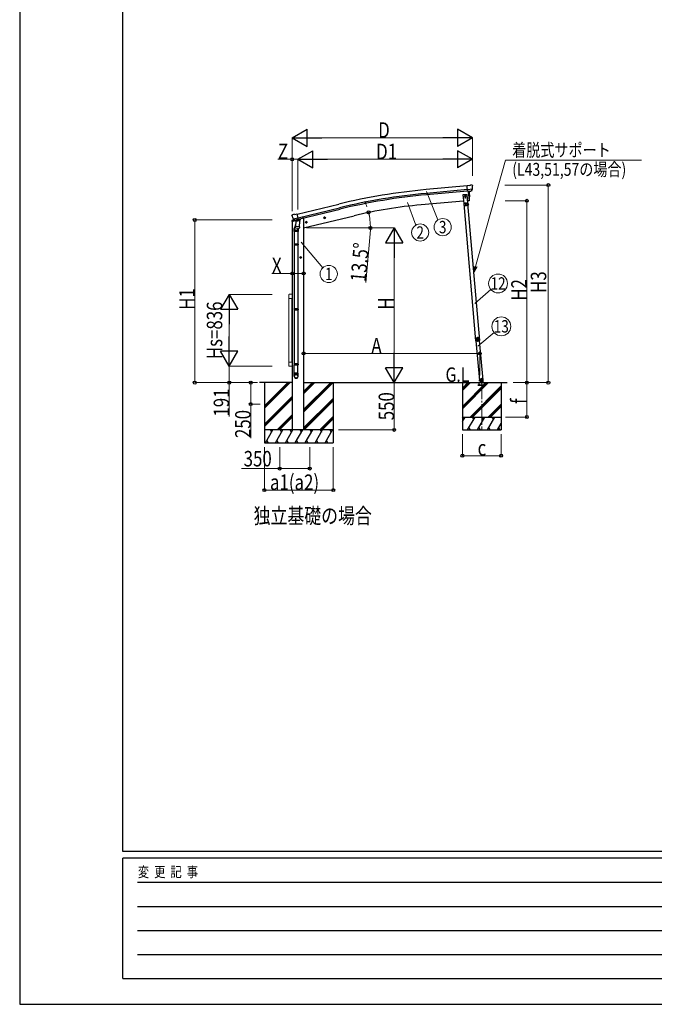
# Model space of a CAD drawing. Units: millimetres. Extents: x 0 to 33640, y 0 to 23760.
# Drawn here: x 0 to 7384, y 0 to 11459 of the extents above; entities that cross this region are included whole.
import ezdxf
from ezdxf.enums import TextEntityAlignment as Align

# ---------------------------------------------------------------- set-up
doc = ezdxf.new("R2010")
doc.units = ezdxf.units.MM
doc.linetypes.add('YCENTER_1', pattern=[13, 10, -1, 1, -1])
doc.linetypes.add('YHIDDEN_1', pattern=[4, 3, -1])
for name, color, linetype, lineweight in [('USER1', 3, 'Continuous', 13), ('YKK_12', 2, 'Continuous', 13), ('YKK_13', 4, 'Continuous', 30), ('YKK_A1', 4, 'Continuous', 30), ('YKK_D', 6, 'Continuous', 13), ('YKK_ZWAK', 7, 'Continuous', 30)]:
    doc.layers.add(name, color=color, linetype=linetype, lineweight=lineweight)
doc.styles.add('text-b', font='extslim2.shx', dxfattribs={"width": 0.8, "bigfont": 'extfont2.shx'})

msp = doc.modelspace()

# ---------------------------------------------------------------- linework, layer by layer
at = {"layer": 'YKK_12', "linetype": 'YCENTER_1', "ltscale": 20}
msp.add_line((5376, 7243), (5376, 6683), dxfattribs=at)
at = {"layer": 'YKK_13'}
for p, q in [((5233, 9528), (5206, 9525)), ((5212, 9461), (5206, 9525)), ((5233, 9528), (5245, 9535)), ((5259, 9536), (5246, 9535)), ((5269, 9530), (5263, 9535)), ((5270, 9528), (5270, 9527)), ((5269, 9485), (5210, 9480)), ((5222, 9462), (5212, 9461)), ((5222, 9462), (5247, 9464)), ((5222, 9462), (5222, 9462)), ((5247, 9464), (5248, 9464)), ((5255, 9465), (5248, 9464)), ((5258, 9466), (5269, 9485)), ((5269, 9486), (5269, 9485)), ((5269, 9485), (5269, 9485)), ((3172, 9189), (3168, 9182)), ((3168, 9180), (3168, 9179)), ((3175, 9191), (3189, 9194)), ((3203, 9191), (3190, 9194)), ((3203, 9191), (3229, 9198)), ((3244, 9135), (3229, 9198)), ((3182, 9140), (3240, 9154)), ((3182, 9140), (3182, 9140)), ((3182, 9140), (3183, 9139)), ((3199, 9125), (3183, 9139)), ((3211, 9075), (3196, 9037)), ((3202, 9124), (3209, 9126)), ((3203, 9124), (3204, 9125)), ((3204, 9125), (3241, 9134)), ((3206, 9125), (3206, 9124)), ((3207, 9123), (3232, 9116)), ((3210, 9126), (3209, 9126)), ((3214, 9117), (3209, 9051)), ((3234, 9132), (3210, 9126)), ((3259, 9114), (3214, 9117)), ((3215, 9121), (3215, 9117)), ((3235, 9132), (3234, 9132)), ((3235, 9132), (3234, 9117)), ((3235, 9132), (3244, 9135)), ((3241, 9134), (3242, 9134)), ((3244, 9136), (3245, 9136)), ((3245, 9136), (3258, 9121)), ((3255, 9047), (3259, 9114)), ((3258, 9121), (3258, 9114)), ((3193, 8995), (3193, 9029)), ((3239, 8995), (3193, 8995)), ((3195, 8995), (3195, 8848)), ((3208, 9038), (3209, 9051)), ((3208, 9037), (3208, 9037)), ((3255, 9047), (3209, 9051)), ((3210, 9036), (3252, 9033)), ((3237, 8995), (3237, 8848)), ((3239, 9029), (3239, 8995)), ((3255, 9047), (3254, 9035)), ((3193, 8846), (3194, 8848)), ((3239, 8846), (3193, 8846)), ((3193, 8846), (3193, 8838)), ((3239, 8838), (3193, 8838)), ((3193, 8838), (3194, 8836)), ((3238, 8848), (3194, 8848)), ((3238, 8836), (3194, 8836)), ((3195, 8836), (3195, 8092)), ((3237, 8836), (3237, 8092)), ((3239, 8846), (3238, 8848)), ((3239, 8838), (3238, 8836)), ((3239, 8846), (3239, 8838)), ((3193, 8090), (3194, 8092)), ((3239, 8090), (3193, 8090)), ((3193, 8090), (3193, 8082)), ((3239, 8082), (3193, 8082)), ((3193, 8082), (3194, 8080)), ((3238, 8092), (3194, 8092)), ((3238, 8080), (3194, 8080)), ((3195, 8080), (3195, 7452)), ((3237, 8080), (3237, 7452)), ((3239, 8090), (3238, 8092)), ((3239, 8082), (3238, 8080)), ((3239, 8090), (3239, 8082)), ((5306, 7743), (5307, 7743)), ((5306, 7743), (5307, 7737)), ((5307, 7743), (5308, 7730)), ((5307, 7730), (5307, 7737)), ((5307, 7730), (5308, 7730)), ((3193, 7450), (3194, 7452)), ((3239, 7450), (3193, 7450)), ((3193, 7450), (3193, 7442)), ((3238, 7452), (3194, 7452)), ((3239, 7450), (3238, 7452)), ((3239, 7450), (3239, 7442)), ((3239, 7442), (3193, 7442)), ((3193, 7442), (3194, 7440)), ((3193, 7309), (3193, 7344)), ((3239, 7344), (3193, 7344)), ((3238, 7440), (3194, 7440)), ((3195, 7344), (3195, 7440)), ((3237, 7344), (3237, 7440)), ((3239, 7442), (3238, 7440)), ((3239, 7309), (3239, 7344))]:
    msp.add_line(p, q, dxfattribs=at)
at = {"layer": 'YKK_13', "linetype": 'Continuous', "ltscale": 0.5}
for p, q in [((5207, 9423), (5157, 9419)), ((5157, 9419), (5166, 9319)), ((5184, 9414), (5177, 9410)), ((5177, 9410), (5177, 9402)), ((5177, 9402), (5184, 9399)), ((5190, 9410), (5184, 9414)), ((5184, 9399), (5190, 9402)), ((5190, 9402), (5190, 9410)), ((5216, 9324), (5207, 9423)), ((5166, 9319), (5216, 9324)), ((5213, 9318), (5170, 9314)), ((5214, 9321), (5171, 9318)), ((5171, 9315), (5171, 9318)), ((5176, 9320), (5206, 9323)), ((5206, 9321), (5176, 9318)), ((5176, 9318), (5176, 9320)), ((5183, 9387), (5183, 9386)), ((5184, 9387), (5183, 9387)), ((5183, 9386), (5184, 9386)), ((5186, 9388), (5185, 9388)), ((5185, 9388), (5185, 9387)), ((5185, 9385), (5185, 9384)), ((5185, 9384), (5186, 9384)), ((5185, 9316), (5185, 9319)), ((5185, 9316), (5197, 9317)), ((5186, 9387), (5186, 9388)), ((5186, 9384), (5186, 9385)), ((5190, 9330), (5186, 9321)), ((5193, 9308), (5186, 9304)), ((5186, 9304), (5186, 9297)), ((5186, 9297), (5193, 9293)), ((5187, 9386), (5187, 9387)), ((5187, 9387), (5187, 9387)), ((5187, 9386), (5187, 9386)), ((5190, 9330), (5196, 9322)), ((5199, 9304), (5193, 9308)), ((5193, 9293), (5199, 9297)), ((5197, 9317), (5197, 9320)), ((5199, 9297), (5199, 9304)), ((5206, 9323), (5206, 9321)), ((5212, 9318), (5212, 9321)), ((5212, 9319), (5214, 9319)), ((5223, 9305), (5215, 9319)), ((5225, 9306), (5217, 9320)), ((5220, 9309), (5222, 9311)), ((5225, 9306), (5223, 9305)), ((3167, 9112), (3209, 9122)), ((3167, 9119), (3167, 9112)), ((3196, 9128), (3169, 9122)), ((3249, 9131), (3268, 9136)), ((3272, 9144), (3272, 9141)), ((5344, 7260), (5354, 7261)), ((5354, 7261), (5344, 7260)), ((5344, 7260), (5344, 7258)), ((5344, 7260), (5344, 7258)), ((5354, 7259), (5344, 7258)), ((5344, 7258), (5354, 7259)), ((5353, 7261), (5393, 7265)), ((5354, 7261), (5356, 7236)), ((5371, 7283), (5365, 7279)), ((5365, 7279), (5366, 7271)), ((5366, 7271), (5372, 7268)), ((5378, 7280), (5371, 7283)), ((5372, 7268), (5379, 7272)), ((5379, 7272), (5378, 7280)), ((5394, 7236), (5392, 7265))]:
    msp.add_line(p, q, dxfattribs=at)
at = {"layer": 'YKK_13', "ltscale": 20}
for p, q in [((3325, 9100), (3344, 9104)), ((3329, 9107), (3327, 9100)), ((3327, 9100), (3332, 9095)), ((3336, 9109), (3329, 9107)), ((3337, 9092), (3332, 9112)), ((3332, 9095), (3340, 9096)), ((3342, 9104), (3336, 9109)), ((3340, 9096), (3342, 9104)), ((3539, 9151), (3558, 9156)), ((3543, 9159), (3541, 9151)), ((3541, 9151), (3546, 9146)), ((3550, 9160), (3543, 9159)), ((3551, 9144), (3546, 9163)), ((3546, 9146), (3553, 9148)), ((3556, 9155), (3550, 9160)), ((3553, 9148), (3556, 9155)), ((3280, 8692), (3260, 8692)), ((3270, 8699), (3264, 8696)), ((3264, 8696), (3264, 8688)), ((3264, 8688), (3270, 8684)), ((3270, 8682), (3270, 8702)), ((3277, 8696), (3270, 8699)), ((3270, 8684), (3277, 8688)), ((3277, 8688), (3277, 8696))]:
    msp.add_line(p, q, dxfattribs=at)
at = {"layer": 'YKK_13', "linetype": 'Continuous', "lineweight": 13, "ltscale": 20}
for p, q in [((3131, 8214), (3131, 8257)), ((3136, 8263), (3165, 8263)), ((3171, 8257), (3171, 8214)), ((3171, 8214), (3131, 8214)), ((3171, 8249), (3171, 8249)), ((3171, 8214), (3171, 8214)), ((3131, 7475), (3131, 7431)), ((3171, 7475), (3131, 7475)), ((3171, 7431), (3171, 7475)), ((3136, 7426), (3165, 7426))]:
    msp.add_line(p, q, dxfattribs=at)
at = {"layer": 'YKK_13', "lineweight": 30, "ltscale": 5}
for p, q in [((5336, 7236), (5416, 7236)), ((5336, 7235), (5336, 7236)), ((5336, 7235), (5416, 7235)), ((5416, 7236), (5416, 7235))]:
    msp.add_line(p, q, dxfattribs=at)
at = {"layer": 'YKK_13', "linetype": 'YHIDDEN_1', "lineweight": 30, "ltscale": 5}
for p, q in [((5354, 7209), (5340, 7235)), ((5412, 7235), (5397, 7209)), ((5421, 7206), (5331, 7206)), ((5331, 7206), (5331, 7204)), ((5331, 7204), (5421, 7204)), ((5421, 7204), (5421, 7206))]:
    msp.add_line(p, q, dxfattribs=at)
at = {"layer": 'YKK_13', "linetype": 'Continuous', "ltscale": 0.5}
for centre, radius in [((5184, 9406), 8.5), ((5184, 9406), 7.7), ((5184, 9406), 6.5), ((5185, 9386), 3.75), ((5193, 9300), 8.5), ((5193, 9300), 7.7), ((5193, 9300), 6.5), ((5372, 7275), 8.5), ((5372, 7275), 7.7), ((5372, 7275), 6.5), ((5373, 7252), 4)]:
    msp.add_circle(centre, radius, dxfattribs=at)
at = {"layer": 'YKK_13', "ltscale": 20}
for centre, radius in [((3334, 9102), 8.5), ((3334, 9102), 7.7), ((3334, 9102), 6.5), ((3548, 9153), 8.5), ((3548, 9153), 7.7), ((3548, 9153), 6.5), ((3270, 8692), 7.7), ((3270, 8692), 8.5), ((3270, 8692), 6.5)]:
    msp.add_circle(centre, radius, dxfattribs=at)
at = {"layer": 'YKK_13'}
for centre, radius, start, end in [((5246, 9532), 3, 95, 120), ((5260, 9531), 5, 50.0065, 94.9935), ((5068, 9509), 202, 353.4085, 5), ((3365, 9226), 202, 193.5, 205.0912), ((3177, 9186), 5, 103.5, 148.5), ((3189, 9191), 3, 78.5, 103.5), ((3202, 9125), 0.5, 248.2375, 283.5), ((3205, 9125), 0.5, 356, 103.5), ((3207, 9124), 1, 176, 256), ((3233, 9117), 1.03, 250.039, 351.9657), ((3235, 9132), 0.604, 100.5984, 172.2059), ((3242, 9134), 0.5, 283.5, 318.7625), ((3223, 9029), 30, 177.4514, 180), ((3210, 9038), 1.95, 175.0402, 217.4777), ((3210, 9038), 2, 217.4096, 266), ((3252, 9035), 2, 266, 349.4684), ((5326, 7738), 20, 165.0344, 202.9656)]:
    msp.add_arc(centre, radius, start, end, dxfattribs=at)
at = {"layer": 'YKK_13', "linetype": 'Continuous', "ltscale": 0.5}
for centre, radius, start, end in [((5184, 9387), 0.82, 269, 359), ((5184, 9385), 0.82, 359, 89), ((5187, 9387), 0.82, 179, 269), ((5187, 9385), 0.82, 89, 179), ((5215, 9318), 3, 30, 95), ((5215, 9318), 0.5, 30, 95), ((3170, 9119), 3, 103.5, 180), ((3267, 9141), 5, 283.5, 0)]:
    msp.add_arc(centre, radius, start, end, dxfattribs=at)
at = {"layer": 'YKK_13', "linetype": 'Continuous', "lineweight": 13, "ltscale": 20}
for centre, start, end in [((3136, 8257), 90, 180), ((3165, 8257), 0, 90), ((3136, 7431), 180, 270), ((3165, 7431), 270, 0)]:
    msp.add_arc(centre, 5.5, start, end, dxfattribs=at)
at = {"layer": 'YKK_13', "linetype": 'YHIDDEN_1', "lineweight": 30, "ltscale": 5}
for centre, radius, start, end in [((5339, 7234), 1, 30, 90), ((5376, 7230), 4.25, 183.3723, 176.6277), ((5413, 7234), 1, 90, 150), ((5360, 7212), 6, 210, 270), ((5392, 7212), 6, 270, 330)]:
    msp.add_arc(centre, radius, start, end, dxfattribs=at)
at = {"layer": 'YKK_13', "extrusion": (0, 0, -1)}
for centre, major_axis, ratio, start_param, end_param in [((5274, 9532), (-15.4, 3.4), 0.101033, 0.307812, 0.308043), ((5267, 9528), (2.71, -1.31), 0.997474, 4.96062, 5.746529), ((5255, 9468), (1.62, -2.54), 0.997631, 5.80419, 6.600612), ((5255, 9468), (-3.5, 2.17), 0.650902, 4.095823, 4.168633), ((3171, 9181), (-1.57, -2.57), 0.99628, 0.783535, 1.570796)]:
    msp.add_ellipse(centre, major_axis=major_axis, ratio=ratio, start_param=start_param, end_param=end_param, dxfattribs=at)
at = {"layer": 'YKK_13', "extrusion": (1e-16, 1e-16, -1)}
msp.add_ellipse((5255, 9468), major_axis=(1.62, -2.54), ratio=0.997631, start_param=0.390237, end_param=0.478995, dxfattribs=at)
at = {"layer": 'YKK_13'}
for centre, major_axis, ratio, start_param, end_param in [((3201, 9127), (-0.73, -2.92), 0.997631, 5.80419, 6.600612), ((3201, 9127), (2.63, 3.16), 0.650902, 4.095823, 4.168633), ((3201, 9127), (-0.73, -2.92), 0.997631, 0.390237, 0.478995), ((3216, 9029), (23, 0), 0.996195, 2.358557, 6.325324), ((3216, 9029), (21, 0), 0.996195, 2.778668, 5.951239), ((3216, 7311), (-23, 0), 0.996195, 3.141593, 6.283185), ((3216, 7309), (-23, 0), 0.996195, 3.141593, 6.283185), ((3216, 7309), (0, -23.4), 0.981806, 4.712389, 7.853982)]:
    msp.add_ellipse(centre, major_axis=major_axis, ratio=ratio, start_param=start_param, end_param=end_param, dxfattribs=at)
msp.add_ellipse((3216, 7309), major_axis=(21, 0), ratio=0.996195, dxfattribs=at)
for points in [[(5311, 7749), (5309, 7745), (5308, 7742), (5308, 7738)], [(5311, 7749), (5309, 7745), (5308, 7742), (5308, 7738)], [(5308, 7738), (5309, 7738), (5309, 7738), (5309, 7738)], [(5308, 7738), (5308, 7738), (5309, 7738), (5309, 7738)], [(5308, 7738), (5308, 7738), (5309, 7738), (5309, 7738)], [(5311, 7748), (5310, 7745), (5309, 7742), (5309, 7738)], [(5309, 7738), (5309, 7738), (5309, 7738), (5309, 7738)], [(5309, 7738), (5309, 7738), (5309, 7738), (5309, 7738)], [(5309, 7738), (5309, 7738), (5309, 7738), (5309, 7738)], [(5312, 7749), (5312, 7749), (5312, 7749), (5311, 7748)], [(5312, 7749), (5312, 7749), (5312, 7749), (5311, 7748)], [(5311, 7748), (5311, 7749), (5311, 7749), (5311, 7749)], [(5312, 7749), (5311, 7749), (5311, 7749), (5311, 7749)], [(5312, 7749), (5311, 7749), (5311, 7749), (5311, 7749)], [(5313, 7747), (5312, 7744), (5311, 7742), (5311, 7739)], [(5312, 7749), (5312, 7749), (5312, 7749), (5312, 7749)], [(5314, 7725), (5314, 7725), (5314, 7724), (5314, 7724)], [(5314, 7725), (5314, 7725), (5314, 7725), (5314, 7725)], [(5314, 7725), (5314, 7725), (5314, 7724), (5314, 7724)], [(5314, 7725), (5314, 7724), (5314, 7724), (5314, 7724)], [(5314, 7725), (5314, 7724), (5314, 7724), (5314, 7724)], [(5314, 7724), (5317, 7721), (5320, 7719), (5323, 7718)], [(5314, 7724), (5317, 7722), (5320, 7720), (5323, 7719)], [(5314, 7724), (5317, 7721), (5320, 7719), (5323, 7718)], [(5314, 7724), (5314, 7724), (5314, 7724), (5314, 7724)], [(5316, 7725), (5318, 7723), (5321, 7722), (5323, 7721)], [(5323, 7758), (5323, 7758), (5322, 7758), (5322, 7758)], [(5322, 7758), (5322, 7758), (5322, 7758), (5322, 7758)], [(5323, 7758), (5323, 7758), (5322, 7758), (5322, 7758)], [(5323, 7758), (5322, 7758), (5322, 7758), (5322, 7758)], [(5323, 7758), (5322, 7758), (5322, 7758), (5322, 7758)], [(5334, 7759), (5330, 7760), (5326, 7759), (5323, 7758)], [(5334, 7759), (5330, 7760), (5326, 7759), (5323, 7758)], [(5333, 7759), (5330, 7759), (5326, 7759), (5323, 7758)], [(5323, 7758), (5323, 7758), (5323, 7758), (5323, 7758)], [(5323, 7719), (5324, 7719), (5324, 7719), (5324, 7719)], [(5323, 7719), (5324, 7719), (5324, 7719), (5324, 7719)], [(5323, 7718), (5323, 7718), (5323, 7719), (5323, 7719)], [(5323, 7718), (5324, 7718), (5324, 7718), (5324, 7718)], [(5323, 7718), (5324, 7718), (5324, 7718), (5324, 7718)], [(5332, 7757), (5330, 7757), (5327, 7757), (5324, 7756)], [(5324, 7719), (5324, 7719), (5324, 7719), (5324, 7718)], [(5334, 7758), (5334, 7759), (5334, 7759), (5333, 7759)], [(5334, 7758), (5334, 7759), (5334, 7759), (5333, 7759)], [(5333, 7759), (5333, 7759), (5334, 7759), (5334, 7759)], [(5334, 7759), (5334, 7759), (5334, 7759), (5334, 7758)], [(5334, 7759), (5334, 7759), (5334, 7759), (5334, 7759)], [(5334, 7759), (5334, 7759), (5334, 7759), (5334, 7759)], [(5338, 7720), (5341, 7721), (5344, 7724), (5346, 7727)], [(5338, 7722), (5340, 7723), (5343, 7725), (5344, 7727)], [(5338, 7719), (5342, 7721), (5345, 7723), (5347, 7726)], [(5338, 7719), (5342, 7721), (5345, 7723), (5347, 7726)], [(5338, 7720), (5338, 7720), (5338, 7720), (5338, 7720)], [(5338, 7719), (5338, 7719), (5338, 7720), (5338, 7720)], [(5338, 7720), (5338, 7720), (5338, 7720), (5338, 7720)], [(5338, 7720), (5338, 7720), (5338, 7719), (5338, 7719)], [(5338, 7719), (5338, 7719), (5338, 7719), (5338, 7719)], [(5338, 7719), (5338, 7719), (5338, 7719), (5338, 7719)], [(5348, 7741), (5347, 7744), (5346, 7747), (5345, 7749)], [(5350, 7741), (5350, 7745), (5348, 7748), (5346, 7751)], [(5346, 7751), (5346, 7751), (5346, 7751), (5346, 7751)], [(5350, 7741), (5350, 7745), (5348, 7748), (5346, 7751)], [(5346, 7751), (5346, 7751), (5346, 7751), (5346, 7751)], [(5346, 7751), (5346, 7751), (5346, 7751), (5346, 7751)], [(5346, 7751), (5346, 7751), (5346, 7751), (5346, 7751)], [(5350, 7741), (5350, 7745), (5348, 7748), (5346, 7751)], [(5346, 7751), (5346, 7751), (5346, 7751), (5346, 7751)], [(5346, 7751), (5346, 7751), (5346, 7751), (5346, 7751)], [(5346, 7727), (5346, 7727), (5347, 7727), (5346, 7727)], [(5346, 7727), (5347, 7727), (5347, 7727), (5347, 7727)], [(5346, 7727), (5346, 7727), (5347, 7727), (5346, 7727)], [(5347, 7726), (5347, 7727), (5347, 7727), (5346, 7727)], [(5347, 7726), (5347, 7727), (5347, 7727), (5347, 7727)], [(5347, 7726), (5347, 7727), (5347, 7727), (5347, 7727)], [(5350, 7741), (5350, 7741), (5350, 7741), (5350, 7741)], [(5350, 7740), (5350, 7740), (5350, 7740), (5350, 7741)], [(5350, 7741), (5350, 7741), (5350, 7741), (5350, 7741)], [(5350, 7741), (5350, 7741), (5350, 7741), (5350, 7741)], [(5350, 7740), (5350, 7741), (5350, 7741), (5350, 7741)], [(5350, 7740), (5350, 7741), (5350, 7741), (5350, 7741)]]:
    msp.add_open_spline(points, degree=3, dxfattribs=at)
for points, knots in [([(5309, 7738), (5309, 7738), (5309, 7738), (5309, 7738), (5309, 7738), (5309, 7738), (5310, 7738), (5310, 7738), (5310, 7738), (5310, 7738), (5310, 7739), (5311, 7739), (5311, 7739)], [0, 0, 0, 0, 1, 1, 1, 2, 2, 2, 3, 3, 3, 4, 4, 4, 4]), ([(5309, 7738), (5309, 7738), (5309, 7738), (5309, 7738), (5309, 7738), (5309, 7738), (5310, 7738), (5310, 7738), (5310, 7738), (5310, 7739), (5310, 7739), (5311, 7739), (5311, 7739)], [0, 0, 0, 0, 1, 1, 1, 2, 2, 2, 3, 3, 3, 4, 4, 4, 4]), ([(5314, 7725), (5314, 7725), (5314, 7726), (5315, 7727), (5315, 7727), (5315, 7727), (5315, 7728), (5315, 7728), (5315, 7728), (5314, 7728), (5314, 7729), (5314, 7730), (5314, 7730), (5314, 7731), (5314, 7731), (5314, 7731), (5314, 7731), (5314, 7732), (5314, 7732), (5313, 7733), (5313, 7734), (5312, 7735), (5311, 7736), (5311, 7736), (5311, 7737), (5310, 7737), (5310, 7737), (5309, 7738)], [0, 0, 0, 0, 1, 1, 1, 2, 2, 2, 3, 3, 3, 4, 4, 4, 5, 5, 5, 6, 6, 6, 7, 7, 7, 8, 8, 8, 9, 9, 9, 9]), ([(5309, 7738), (5309, 7737), (5310, 7737), (5310, 7736), (5310, 7736), (5311, 7736), (5311, 7736), (5311, 7736), (5311, 7735), (5311, 7735), (5312, 7734), (5313, 7733), (5313, 7732), (5314, 7731), (5314, 7730), (5314, 7728), (5314, 7728), (5314, 7728), (5314, 7727), (5314, 7727), (5314, 7727), (5314, 7726), (5314, 7726), (5314, 7725), (5314, 7725)], [0, 0, 0, 0, 1, 1, 1, 2, 2, 2, 3, 3, 3, 4, 4, 4, 5, 5, 5, 6, 6, 6, 7, 7, 7, 8, 8, 8, 8]), ([(5311, 7748), (5311, 7748), (5311, 7748), (5311, 7748), (5312, 7748), (5312, 7748), (5312, 7748), (5312, 7748), (5312, 7748), (5312, 7748), (5312, 7748), (5312, 7748), (5312, 7748), (5312, 7748), (5312, 7748), (5312, 7747), (5312, 7747), (5313, 7747), (5313, 7747), (5313, 7747), (5313, 7747), (5313, 7747)], [0, 0, 0, 0, 1, 1, 1, 2, 2, 2, 3, 3, 3, 4, 4, 4, 5, 5, 5, 6, 6, 6, 7, 7, 7, 7]), ([(5311, 7739), (5311, 7738), (5312, 7738), (5312, 7738), (5313, 7737), (5313, 7737), (5313, 7737), (5313, 7737), (5313, 7736), (5314, 7736), (5314, 7735), (5315, 7734), (5315, 7733), (5316, 7732), (5316, 7732), (5316, 7732), (5316, 7732), (5316, 7731), (5316, 7731), (5316, 7730), (5316, 7730), (5316, 7729), (5317, 7728), (5317, 7728), (5317, 7727), (5317, 7726), (5316, 7726), (5316, 7725)], [0, 0, 0, 0, 1, 1, 1, 2, 2, 2, 3, 3, 3, 4, 4, 4, 5, 5, 5, 6, 6, 6, 7, 7, 7, 8, 8, 8, 9, 9, 9, 9]), ([(5312, 7749), (5312, 7749), (5313, 7749), (5314, 7749), (5314, 7749), (5314, 7749), (5315, 7749), (5315, 7749), (5315, 7750), (5315, 7750), (5316, 7750), (5316, 7750), (5317, 7750), (5317, 7751), (5318, 7751), (5318, 7751), (5318, 7751), (5318, 7751), (5318, 7752), (5319, 7752), (5320, 7753), (5321, 7754), (5321, 7755), (5322, 7755), (5322, 7756), (5322, 7756), (5322, 7757), (5322, 7758)], [0, 0, 0, 0, 1, 1, 1, 2, 2, 2, 3, 3, 3, 4, 4, 4, 5, 5, 5, 6, 6, 6, 7, 7, 7, 8, 8, 8, 9, 9, 9, 9]), ([(5322, 7758), (5322, 7757), (5322, 7757), (5322, 7756), (5321, 7756), (5321, 7756), (5321, 7755), (5321, 7755), (5321, 7755), (5321, 7755), (5320, 7754), (5319, 7753), (5318, 7752), (5317, 7751), (5316, 7750), (5315, 7750), (5315, 7750), (5315, 7750), (5314, 7750), (5314, 7749), (5314, 7749), (5313, 7749), (5313, 7749), (5312, 7749), (5312, 7749)], [0, 0, 0, 0, 1, 1, 1, 2, 2, 2, 3, 3, 3, 4, 4, 4, 5, 5, 5, 6, 6, 6, 7, 7, 7, 8, 8, 8, 8]), ([(5312, 7749), (5312, 7749), (5312, 7749), (5312, 7749), (5312, 7749), (5312, 7749), (5312, 7749), (5312, 7748), (5312, 7748), (5312, 7748), (5312, 7748), (5312, 7748), (5312, 7748), (5312, 7748), (5312, 7748), (5312, 7747), (5313, 7747), (5313, 7747), (5313, 7747), (5313, 7747), (5313, 7747), (5313, 7747)], [0, 0, 0, 0, 1, 1, 1, 2, 2, 2, 3, 3, 3, 4, 4, 4, 5, 5, 5, 6, 6, 6, 7, 7, 7, 7]), ([(5324, 7756), (5324, 7756), (5324, 7755), (5323, 7754), (5323, 7754), (5323, 7754), (5323, 7754), (5323, 7753), (5323, 7753), (5322, 7753), (5322, 7752), (5321, 7751), (5320, 7750), (5320, 7750), (5319, 7750), (5319, 7749), (5319, 7749), (5318, 7749), (5318, 7749), (5318, 7749), (5317, 7748), (5317, 7748), (5316, 7748), (5315, 7747), (5315, 7747), (5314, 7747), (5313, 7747), (5313, 7747)], [0, 0, 0, 0, 1, 1, 1, 2, 2, 2, 3, 3, 3, 4, 4, 4, 5, 5, 5, 6, 6, 6, 7, 7, 7, 8, 8, 8, 9, 9, 9, 9]), ([(5314, 7725), (5314, 7725), (5314, 7725), (5314, 7725), (5315, 7725), (5315, 7725), (5315, 7725), (5315, 7725), (5315, 7725), (5316, 7725), (5316, 7725), (5316, 7725), (5316, 7725)], [0, 0, 0, 0, 1, 1, 1, 2, 2, 2, 3, 3, 3, 4, 4, 4, 4]), ([(5314, 7724), (5314, 7724), (5314, 7724), (5315, 7724), (5315, 7724), (5315, 7725), (5315, 7725), (5315, 7725), (5315, 7725), (5316, 7725), (5316, 7725), (5316, 7725), (5316, 7725)], [0, 0, 0, 0, 1, 1, 1, 2, 2, 2, 3, 3, 3, 4, 4, 4, 4]), ([(5340, 7739), (5340, 7745), (5335, 7750), (5329, 7749), (5323, 7749), (5318, 7744), (5319, 7738), (5319, 7732), (5324, 7727), (5330, 7728), (5336, 7728), (5341, 7733), (5340, 7739)], [0, 0, 0, 0, 1, 1, 1, 2, 2, 2, 3, 3, 3, 4, 4, 4, 4]), ([(5322, 7758), (5322, 7758), (5323, 7758), (5323, 7757), (5323, 7757), (5323, 7757), (5323, 7757), (5323, 7757), (5323, 7757), (5324, 7757), (5324, 7757), (5324, 7756), (5324, 7756)], [0, 0, 0, 0, 1, 1, 1, 2, 2, 2, 3, 3, 3, 4, 4, 4, 4]), ([(5337, 7739), (5337, 7743), (5333, 7746), (5329, 7746), (5325, 7746), (5322, 7742), (5322, 7738), (5322, 7734), (5326, 7731), (5330, 7731), (5334, 7731), (5337, 7735), (5337, 7739)], [0, 0, 0, 0, 1, 1, 1, 2, 2, 2, 3, 3, 3, 4, 4, 4, 4]), ([(5323, 7758), (5323, 7758), (5323, 7758), (5323, 7758), (5323, 7758), (5323, 7758), (5323, 7757), (5323, 7757), (5323, 7757), (5324, 7757), (5324, 7757), (5324, 7756), (5324, 7756)], [0, 0, 0, 0, 1, 1, 1, 2, 2, 2, 3, 3, 3, 4, 4, 4, 4]), ([(5323, 7721), (5324, 7721), (5324, 7722), (5325, 7722), (5326, 7722), (5326, 7722), (5327, 7723), (5328, 7723), (5329, 7723), (5331, 7723), (5331, 7723), (5331, 7723), (5332, 7723), (5332, 7723), (5332, 7723), (5332, 7723), (5333, 7723), (5334, 7723), (5334, 7723), (5335, 7723), (5336, 7723), (5336, 7723), (5337, 7722), (5337, 7722), (5338, 7722)], [0, 0, 0, 0, 1, 1, 1, 2, 2, 2, 3, 3, 3, 4, 4, 4, 5, 5, 5, 6, 6, 6, 7, 7, 7, 8, 8, 8, 8]), ([(5324, 7719), (5324, 7719), (5324, 7719), (5324, 7719), (5324, 7719), (5324, 7719), (5324, 7719), (5324, 7720), (5324, 7720), (5324, 7720), (5323, 7720), (5323, 7721), (5323, 7721)], [0, 0, 0, 0, 1, 1, 1, 2, 2, 2, 3, 3, 3, 4, 4, 4, 4]), ([(5323, 7719), (5323, 7719), (5323, 7719), (5323, 7719), (5323, 7719), (5323, 7719), (5323, 7719), (5323, 7720), (5323, 7720), (5323, 7720), (5323, 7720), (5323, 7721), (5323, 7721)], [0, 0, 0, 0, 1, 1, 1, 2, 2, 2, 3, 3, 3, 4, 4, 4, 4]), ([(5338, 7720), (5337, 7720), (5337, 7720), (5336, 7721), (5336, 7721), (5335, 7721), (5334, 7721), (5334, 7721), (5333, 7721), (5333, 7721), (5332, 7721), (5332, 7721), (5332, 7721), (5331, 7721), (5331, 7721), (5331, 7721), (5329, 7721), (5328, 7721), (5327, 7721), (5327, 7720), (5327, 7720), (5326, 7720), (5326, 7720), (5326, 7720), (5325, 7720), (5325, 7719), (5324, 7719), (5324, 7719)], [0, 0, 0, 0, 1, 1, 1, 2, 2, 2, 3, 3, 3, 4, 4, 4, 5, 5, 5, 6, 6, 6, 7, 7, 7, 8, 8, 8, 9, 9, 9, 9]), ([(5324, 7718), (5324, 7719), (5325, 7719), (5325, 7719), (5326, 7720), (5326, 7720), (5326, 7720), (5327, 7720), (5327, 7720), (5327, 7720), (5328, 7721), (5329, 7721), (5331, 7721), (5332, 7721), (5333, 7721), (5334, 7721), (5335, 7721), (5335, 7721), (5335, 7720), (5336, 7720), (5336, 7720), (5336, 7720), (5337, 7720), (5337, 7720), (5338, 7719)], [0, 0, 0, 0, 1, 1, 1, 2, 2, 2, 3, 3, 3, 4, 4, 4, 5, 5, 5, 6, 6, 6, 7, 7, 7, 8, 8, 8, 8]), ([(5333, 7759), (5333, 7759), (5333, 7759), (5333, 7759), (5333, 7758), (5333, 7758), (5333, 7758), (5333, 7758), (5333, 7758), (5333, 7758), (5333, 7757), (5332, 7757), (5332, 7757)], [0, 0, 0, 0, 1, 1, 1, 2, 2, 2, 3, 3, 3, 4, 4, 4, 4]), ([(5334, 7758), (5334, 7758), (5334, 7758), (5334, 7758), (5334, 7758), (5333, 7758), (5333, 7758), (5333, 7758), (5333, 7758), (5333, 7757), (5333, 7757), (5332, 7757), (5332, 7757)], [0, 0, 0, 0, 1, 1, 1, 2, 2, 2, 3, 3, 3, 4, 4, 4, 4]), ([(5345, 7749), (5344, 7749), (5344, 7749), (5343, 7749), (5342, 7749), (5342, 7749), (5341, 7750), (5340, 7750), (5339, 7751), (5338, 7751), (5337, 7751), (5337, 7752), (5337, 7752), (5336, 7752), (5336, 7752), (5336, 7752), (5335, 7753), (5335, 7753), (5335, 7754), (5334, 7754), (5334, 7755), (5333, 7755), (5333, 7756), (5333, 7756), (5332, 7757)], [0, 0, 0, 0, 1, 1, 1, 2, 2, 2, 3, 3, 3, 4, 4, 4, 5, 5, 5, 6, 6, 6, 7, 7, 7, 8, 8, 8, 8]), ([(5346, 7751), (5345, 7751), (5345, 7751), (5344, 7751), (5344, 7751), (5343, 7752), (5343, 7752), (5343, 7752), (5342, 7752), (5342, 7752), (5341, 7752), (5340, 7753), (5339, 7753), (5338, 7754), (5337, 7755), (5336, 7756), (5336, 7756), (5336, 7756), (5335, 7756), (5335, 7757), (5335, 7757), (5335, 7757), (5335, 7758), (5334, 7758), (5334, 7759)], [0, 0, 0, 0, 1, 1, 1, 2, 2, 2, 3, 3, 3, 4, 4, 4, 5, 5, 5, 6, 6, 6, 7, 7, 7, 8, 8, 8, 8]), ([(5334, 7758), (5334, 7758), (5334, 7757), (5335, 7757), (5335, 7756), (5335, 7756), (5336, 7755), (5336, 7755), (5337, 7754), (5337, 7754), (5337, 7754), (5338, 7754), (5338, 7753), (5338, 7753), (5338, 7753), (5339, 7753), (5340, 7752), (5341, 7752), (5342, 7751), (5342, 7751), (5343, 7751), (5343, 7751), (5343, 7751), (5343, 7751), (5344, 7751), (5344, 7751), (5345, 7751), (5346, 7751)], [0, 0, 0, 0, 1, 1, 1, 2, 2, 2, 3, 3, 3, 4, 4, 4, 5, 5, 5, 6, 6, 6, 7, 7, 7, 8, 8, 8, 9, 9, 9, 9]), ([(5338, 7720), (5338, 7720), (5338, 7720), (5338, 7720), (5338, 7720), (5338, 7720), (5338, 7720), (5338, 7721), (5338, 7721), (5338, 7721), (5338, 7721), (5338, 7722), (5338, 7722)], [0, 0, 0, 0, 1, 1, 1, 2, 2, 2, 3, 3, 3, 4, 4, 4, 4]), ([(5338, 7720), (5338, 7720), (5338, 7720), (5338, 7720), (5338, 7720), (5338, 7720), (5338, 7720), (5338, 7721), (5338, 7721), (5338, 7721), (5338, 7721), (5338, 7722), (5338, 7722)], [0, 0, 0, 0, 1, 1, 1, 2, 2, 2, 3, 3, 3, 4, 4, 4, 4]), ([(5344, 7727), (5344, 7728), (5344, 7728), (5344, 7729), (5344, 7730), (5344, 7730), (5344, 7731), (5344, 7732), (5344, 7734), (5344, 7735), (5344, 7735), (5344, 7735), (5344, 7736), (5345, 7736), (5345, 7736), (5345, 7737), (5345, 7737), (5345, 7738), (5346, 7738), (5346, 7739), (5346, 7739), (5347, 7740), (5347, 7740), (5347, 7741), (5348, 7741)], [0, 0, 0, 0, 1, 1, 1, 2, 2, 2, 3, 3, 3, 4, 4, 4, 5, 5, 5, 6, 6, 6, 7, 7, 7, 8, 8, 8, 8]), ([(5346, 7727), (5346, 7727), (5346, 7727), (5346, 7727), (5346, 7727), (5346, 7727), (5346, 7727), (5346, 7727), (5345, 7727), (5345, 7727), (5345, 7727), (5345, 7727), (5344, 7727)], [0, 0, 0, 0, 1, 1, 1, 2, 2, 2, 3, 3, 3, 4, 4, 4, 4]), ([(5346, 7727), (5346, 7727), (5346, 7727), (5346, 7727), (5346, 7727), (5346, 7727), (5346, 7727), (5346, 7727), (5345, 7727), (5345, 7727), (5345, 7727), (5345, 7727), (5344, 7727)], [0, 0, 0, 0, 1, 1, 1, 2, 2, 2, 3, 3, 3, 4, 4, 4, 4]), ([(5346, 7751), (5346, 7751), (5346, 7751), (5345, 7751), (5345, 7751), (5345, 7751), (5345, 7750), (5345, 7750), (5345, 7750), (5345, 7750), (5345, 7750), (5345, 7749), (5345, 7749)], [0, 0, 0, 0, 1, 1, 1, 2, 2, 2, 3, 3, 3, 4, 4, 4, 4]), ([(5346, 7751), (5346, 7751), (5346, 7751), (5346, 7751), (5346, 7751), (5346, 7750), (5346, 7750), (5345, 7750), (5345, 7750), (5345, 7750), (5345, 7749), (5345, 7749), (5345, 7749)], [0, 0, 0, 0, 1, 1, 1, 2, 2, 2, 3, 3, 3, 4, 4, 4, 4]), ([(5350, 7741), (5349, 7740), (5349, 7740), (5349, 7739), (5348, 7739), (5348, 7738), (5347, 7738), (5347, 7737), (5347, 7737), (5347, 7736), (5347, 7736), (5346, 7735), (5346, 7735), (5346, 7735), (5346, 7735), (5346, 7734), (5346, 7733), (5346, 7732), (5346, 7731), (5346, 7730), (5346, 7730), (5346, 7730), (5346, 7729), (5346, 7729), (5346, 7729), (5346, 7728), (5346, 7728), (5346, 7727)], [0, 0, 0, 0, 1, 1, 1, 2, 2, 2, 3, 3, 3, 4, 4, 4, 5, 5, 5, 6, 6, 6, 7, 7, 7, 8, 8, 8, 9, 9, 9, 9]), ([(5347, 7727), (5347, 7728), (5346, 7728), (5346, 7729), (5346, 7729), (5346, 7729), (5346, 7730), (5346, 7730), (5346, 7730), (5346, 7731), (5346, 7732), (5346, 7733), (5346, 7734), (5347, 7735), (5347, 7737), (5348, 7738), (5348, 7738), (5348, 7738), (5348, 7738), (5349, 7739), (5349, 7739), (5349, 7739), (5349, 7740), (5350, 7740), (5350, 7740)], [0, 0, 0, 0, 1, 1, 1, 2, 2, 2, 3, 3, 3, 4, 4, 4, 5, 5, 5, 6, 6, 6, 7, 7, 7, 8, 8, 8, 8]), ([(5350, 7741), (5350, 7741), (5350, 7741), (5350, 7741), (5350, 7741), (5349, 7741), (5349, 7741), (5349, 7741), (5349, 7741), (5349, 7741), (5348, 7741), (5348, 7741), (5348, 7741)], [0, 0, 0, 0, 1, 1, 1, 2, 2, 2, 3, 3, 3, 4, 4, 4, 4]), ([(5350, 7741), (5350, 7741), (5350, 7741), (5350, 7741), (5350, 7741), (5349, 7741), (5349, 7741), (5349, 7741), (5349, 7741), (5349, 7741), (5348, 7741), (5348, 7741), (5348, 7741)], [0, 0, 0, 0, 1, 1, 1, 2, 2, 2, 3, 3, 3, 4, 4, 4, 4])]:
    msp.add_open_spline(points, degree=3, knots=knots, dxfattribs=at)
at = {"layer": 'YKK_A1', "ltscale": 25}
for p, q in [((5206, 9524), (4729, 9481)), ((5210, 9481), (4733, 9438)), ((5212, 9464), (4735, 9421)), ((3230, 9195), (3712, 9312)), ((3240, 9153), (3723, 9271)), ((3244, 9137), (3727, 9254)), ((3170, 7235), (2790, 7235)), ((2848, 7235), (2848, 6535)), ((3304, 7235), (5672, 7235)), ((3648, 7235), (3648, 6535))]:
    msp.add_line(p, q, dxfattribs=at)
at = {"layer": 'YKK_A1', "ltscale": 20}
for p, q in [((5219, 9461), (5228, 9352)), ((5164, 9347), (4671, 9303)), ((5228, 9352), (5214, 9351)), ((3304, 9035), (3892, 9177)), ((3170, 7475), (3170, 8214))]:
    msp.add_line(p, q, dxfattribs=at)
at = {"layer": 'YKK_A1', "linetype": 'Continuous', "lineweight": 13, "ltscale": 0.5}
for p, q in [((5219, 9461), (5228, 9352)), ((5228, 9352), (5231, 9353))]:
    msp.add_line(p, q, dxfattribs=at)
at = {"layer": 'YKK_A1', "linetype": 'Continuous', "ltscale": 0.5}
for p, q in [((5309, 7721), (5170, 9314)), ((5353, 7724), (5213, 9318)), ((5317, 7721), (5309, 7721)), ((5353, 7261), (5311, 7721)), ((5353, 7724), (5344, 7724)), ((5393, 7265), (5351, 7724)), ((5393, 7265), (5353, 7261))]:
    msp.add_line(p, q, dxfattribs=at)
at = {"layer": 'YKK_A1', "linetype": 'Continuous', "ltscale": 20}
for p, q in [((3170, 9112), (3170, 6685)), ((3304, 9148), (3292, 9148)), ((3304, 9148), (3304, 6685))]:
    msp.add_line(p, q, dxfattribs=at)
at = {"layer": 'YKK_A1', "linetype": 'Continuous', "lineweight": 13, "ltscale": 20}
msp.add_line((3132, 8214), (3132, 7475), dxfattribs=at)
at = {"layer": 'YKK_A1', "linetype": 'Continuous', "ltscale": 25}
for p, q in [((2848, 6964), (3119, 7235)), ((2848, 6950), (3134, 7235)), ((2848, 6936), (3148, 7235)), ((3304, 6892), (3647, 7235)), ((3304, 6921), (3619, 7235)), ((3304, 6906), (3633, 7235)), ((3304, 7104), (3435, 7235)), ((3304, 7119), (3421, 7235)), ((3304, 7133), (3407, 7235)), ((2848, 6752), (3170, 7074)), ((2848, 6738), (3170, 7060)), ((2848, 6723), (3170, 7046)), ((3304, 6709), (3648, 7052)), ((3304, 6694), (3648, 7038)), ((3309, 6685), (3648, 7024)), ((2994, 6685), (3170, 6862)), ((3008, 6685), (3170, 6848)), ((3022, 6685), (3170, 6834)), ((3493, 6685), (3648, 6840)), ((3507, 6685), (3648, 6826)), ((3521, 6685), (3648, 6812)), ((3648, 6685), (2848, 6685)), ((2861, 6535), (2947, 6685)), ((2932, 6659), (2917, 6685)), ((2976, 6535), (3063, 6685)), ((3048, 6659), (3033, 6685)), ((3092, 6535), (3178, 6685)), ((3163, 6659), (3148, 6685)), ((3207, 6535), (3294, 6685)), ((3279, 6659), (3264, 6685)), ((3322, 6535), (3409, 6685)), ((3394, 6659), (3379, 6685)), ((3438, 6535), (3525, 6685)), ((3495, 6685), (3510, 6659)), ((3553, 6535), (3640, 6685)), ((3610, 6685), (3625, 6659)), ((2848, 6535), (3648, 6535)), ((2876, 6561), (2891, 6535)), ((2991, 6561), (3006, 6535)), ((3107, 6561), (3122, 6535)), ((3222, 6561), (3237, 6535)), ((3337, 6561), (3352, 6535)), ((3453, 6561), (3468, 6535)), ((3568, 6561), (3583, 6535))]:
    msp.add_line(p, q, dxfattribs=at)
at = {"layer": 'YKK_A1'}
for p, q in [((5151, 7235), (5151, 6685)), ((5601, 7235), (5601, 6685)), ((5151, 6835), (5601, 6835)), ((5151, 6685), (5601, 6685))]:
    msp.add_line(p, q, dxfattribs=at)
at = {"layer": 'YKK_A1', "linetype": 'Continuous'}
for p, q in [((5151, 6958), (5428, 7235)), ((5151, 6944), (5442, 7235)), ((5151, 6930), (5456, 7235)), ((5151, 7170), (5216, 7235)), ((5151, 7156), (5230, 7235)), ((5151, 7142), (5244, 7235)), ((5240, 6835), (5601, 7196)), ((5254, 6835), (5601, 7182)), ((5268, 6835), (5601, 7168)), ((5452, 6835), (5601, 6984)), ((5466, 6835), (5601, 6970)), ((5480, 6835), (5601, 6956)), ((5151, 6781), (5182, 6835)), ((5167, 6809), (5152, 6835)), ((5211, 6685), (5298, 6835)), ((5283, 6809), (5268, 6835)), ((5327, 6685), (5413, 6835)), ((5398, 6809), (5383, 6835)), ((5442, 6685), (5529, 6835)), ((5514, 6809), (5499, 6835)), ((5226, 6711), (5241, 6685)), ((5342, 6711), (5357, 6685)), ((5457, 6711), (5472, 6685)), ((5558, 6685), (5601, 6760)), ((5573, 6711), (5588, 6685))]:
    msp.add_line(p, q, dxfattribs=at)
at = {"layer": 'YKK_A1', "ltscale": 25}
for radius in [6955, 6912, 6895]:
    msp.add_arc((5354, 2554), radius, 95.1528, 103.6528, dxfattribs=at)
at = {"layer": 'YKK_A1', "linetype": 'Continuous', "lineweight": 13, "ltscale": 0.5}
for centre, radius, start, end in [((4536, 9407), 700, 355.7604, 4.5466), ((5231, 9356), 3, 277, 355.7604)]:
    msp.add_arc(centre, radius, start, end, dxfattribs=at)
at = {"layer": 'YKK_A1', "ltscale": 20}
msp.add_arc((5134, 4004), 5320, 95, 103.5, dxfattribs=at)
at = {"layer": 'YKK_D', "lineweight": -2}
for p, q in [((3170, 10084), (3343, 10184)), ((3170, 10084), (3343, 9984)), ((3170, 10084), (3516, 10084)), ((3343, 9984), (3343, 10184)), ((5268, 10084), (4922, 10084)), ((5268, 10084), (5095, 10184)), ((5095, 10184), (5095, 9984)), ((5268, 10084), (5095, 9984)), ((3237, 9834), (3410, 9934)), ((3410, 9734), (3410, 9934)), ((5268, 9834), (5095, 9934)), ((5095, 9934), (5095, 9734)), ((3237, 9834), (3410, 9734)), ((3237, 9834), (3583, 9834)), ((5268, 9834), (4922, 9834)), ((5268, 9834), (5095, 9734)), ((4357, 9035), (4257, 8862)), ((4357, 9035), (4457, 8862)), ((4357, 9035), (4357, 8689)), ((4257, 8862), (4457, 8862)), ((2437, 8262), (2337, 8089)), ((2437, 8262), (2537, 8089)), ((2437, 8262), (2437, 7916)), ((2337, 8089), (2537, 8089)), ((2437, 7426), (2437, 7773)), ((2437, 7426), (2337, 7600)), ((2537, 7600), (2337, 7600)), ((2437, 7426), (2537, 7600)), ((4357, 7235), (4357, 7582)), ((4357, 7235), (4257, 7409)), ((4457, 7409), (4257, 7409)), ((4357, 7235), (4457, 7409))]:
    msp.add_line(p, q, dxfattribs=at)
at = {"layer": 'YKK_D'}
for p, q in [((3170, 9232), (3170, 10085)), ((5068, 10084), (3370, 10084)), ((5268, 9640), (5268, 10085)), ((3170, 9834), (3002, 9834)), ((3170, 9232), (3170, 9835)), ((3237, 9834), (3170, 9834)), ((3237, 9248), (3237, 9835)), ((3237, 9248), (3237, 9835)), ((3437, 9834), (5068, 9834)), ((5268, 9640), (5268, 9835)), ((5302, 8587), (5652, 9824)), ((5652, 9824), (7237, 9824)), ((5646, 9534), (6152, 9534)), ((6151, 7235), (6151, 9534)), ((4734, 9459), (4866, 9128)), ((4512, 9333), (4608, 9068)), ((5650, 9352), (5902, 9352)), ((5901, 9352), (5901, 7235)), ((2937, 9128), (2036, 9128)), ((2037, 9128), (2037, 7235)), ((3338, 9035), (4358, 9035)), ((3277, 8868), (3527, 8572)), ((4357, 8835), (4357, 7435)), ((2937, 8262), (2436, 8262)), ((5294, 8157), (5483, 8317)), ((2437, 7626), (2437, 8062)), ((5332, 7658), (5521, 7817)), ((3304, 7750), (3304, 7574)), ((5354, 7575), (3304, 7575)), ((5354, 7317), (5354, 7576)), ((2937, 7426), (2436, 7426)), ((2937, 7426), (2437, 7426)), ((2438, 7426), (2438, 7235)), ((2767, 7235), (2036, 7235)), ((2687, 7235), (2437, 7235)), ((2438, 7235), (2438, 6839)), ((2767, 7235), (2687, 7235)), ((2688, 7235), (2688, 6985)), ((4357, 7235), (4357, 6685)), ((5742, 7235), (5902, 7235)), ((5742, 7235), (5902, 7235)), ((5742, 7235), (6152, 7235)), ((5901, 7235), (5901, 6835)), ((2798, 6985), (2687, 6985)), ((2688, 6985), (2688, 6589)), ((5651, 6835), (5902, 6835)), ((3709, 6685), (4358, 6685)), ((5151, 6635), (5151, 6384)), ((5601, 6635), (5601, 6384)), ((2848, 6485), (2848, 5984)), ((3025, 6485), (3025, 6234)), ((3375, 6485), (3375, 6234)), ((3648, 6485), (3648, 5984)), ((5151, 6385), (5601, 6385)), ((3025, 6235), (2581, 6235)), ((3375, 6235), (3025, 6235)), ((2848, 5985), (3648, 5985))]:
    msp.add_line(p, q, dxfattribs=at)
at = {"layer": 'YKK_D', "ltscale": 25}
for p, q in [((3893, 9177), (4061, 9217)), ((3337, 9035), (4082, 9035)), ((4078, 8967), (4028, 8401)), ((3170, 8506), (2932, 8506)), ((3304, 8506), (3170, 8506)), ((3304, 8506), (3304, 8507))]:
    msp.add_line(p, q, dxfattribs=at)
at = {"layer": 'YKK_D', "linetype": 'ByBlock', "lineweight": -2}
for p, q in [((5283, 8521), (5284, 8592)), ((5283, 8521), (5302, 8587)), ((5319, 8582), (5283, 8521))]:
    msp.add_line(p, q, dxfattribs=at)
for centre in [(3170, 9834), (6151, 9534), (5901, 9352), (4060, 9217), (2037, 9128), (4081, 9035), (3170, 8506), (3304, 8506), (3304, 7575), (5354, 7575), (2037, 7235), (2438, 7235), (2688, 7235), (5901, 7235), (5901, 7235), (6151, 7235), (2688, 6985), (5901, 6835), (4357, 6685), (5151, 6385), (5601, 6385), (3025, 6235), (3375, 6235), (2848, 5985), (3648, 5985)]:
    msp.add_circle(centre, 17, dxfattribs=at)
at = {"layer": 'YKK_D'}
for centre in [(4660, 8982), (4922, 9045), (3596, 8500)]:
    msp.add_circle(centre, 100, dxfattribs=at)
at = {"layer": 'YKK_D', "ltscale": 20}
for centre in [(5566, 8389), (5604, 7890)]:
    msp.add_circle(centre, 110, dxfattribs=at)
at = {"layer": 'YKK_D', "ltscale": 25}
for start, end in [(18.5182, 23.5364), (0, 13.5), (8.5575, 13.5), (354.9866, 0)]:
    msp.add_arc((3304, 9035), 777, start, end, dxfattribs=at)
at = {"layer": 'YKK_ZWAK'}
for p, q in [((0, 23760), (0, 0)), ((1200, 1780), (1200, 22980)), ((32400, 1780), (1200, 1780)), ((11600, 1700), (1200, 1700)), ((1200, 300), (1200, 1700)), ((1370, 1420), (11400, 1420)), ((1370, 1140), (11400, 1140)), ((1370, 860), (11400, 860)), ((1370, 580), (11400, 580)), ((1200, 300), (11600, 300)), ((0, 0), (33640, 0))]:
    msp.add_line(p, q, dxfattribs=at)

# ---------------------------------------------------------------- texts
at = {"layer": 'USER1', "style": 'text-b', "width": 0.8}
for s, height, p in [('G.L', 168, (4955, 7244)), ('独立基礎の場合', 180, (2722, 5596)), ('独立基礎の場合', 180, (2722, 5595))]:
    msp.add_text(s, height=height, dxfattribs=at).set_placement(p)
at = {"layer": 'YKK_D', "style": 'text-b', "width": 0.8}
for s, height, p in [('D', 180, (4171, 10085)), ('Z', 180, (3004, 9836)), ('D1', 180, (4147, 9835)), ('着脱式サポート', 150, (5731, 9867)), ('(L43,51,57の場合)', 150, (5731, 9642)), ('X', 180, (2935, 8508)), ('A', 180, (4092, 7576)), ('350', 180, (2606, 6260)), ('c', 180, (5328, 6386)), ('a1(a2)', 180, (2912, 5986))]:
    msp.add_text(s, height=height, dxfattribs=at).set_placement(p)
for s, p in [('2', (4660, 8982)), ('3', (4922, 9045)), ('1', (3596, 8500))]:
    msp.add_text(s, height=144, dxfattribs=at).set_placement(p, align=Align.MIDDLE_CENTER)
for s, rotation, p in [('13.5°', 84.9866, (4027, 8402)), ('H3', 90, (6127, 8279)), ('H2', 90, (5900, 8188)), ('H1', 90, (2036, 8083)), ('Hs=836', 90, (2357, 7508)), ('H', 90, (4351, 8084)), ('191', 90, (2437, 6840)), ('550', 90, (4356, 6797)), ('f', 90, (5900, 6987)), ('250', 90, (2687, 6590))]:
    msp.add_text(s, height=180, rotation=rotation, dxfattribs=at).set_placement(p)
at = {"layer": 'YKK_D', "ltscale": 20, "style": 'text-b', "width": 0.8}
for s, p in [('12', (5566, 8389)), ('13', (5604, 7890))]:
    msp.add_text(s, height=144, dxfattribs=at).set_placement(p, align=Align.MIDDLE_CENTER)
at = {"layer": 'YKK_ZWAK', "style": 'text-b', "width": 0.8}
msp.add_text('変  更  記  事', height=120, dxfattribs=at).set_placement((1375, 1480))

doc.saveas('drawing.dxf')
